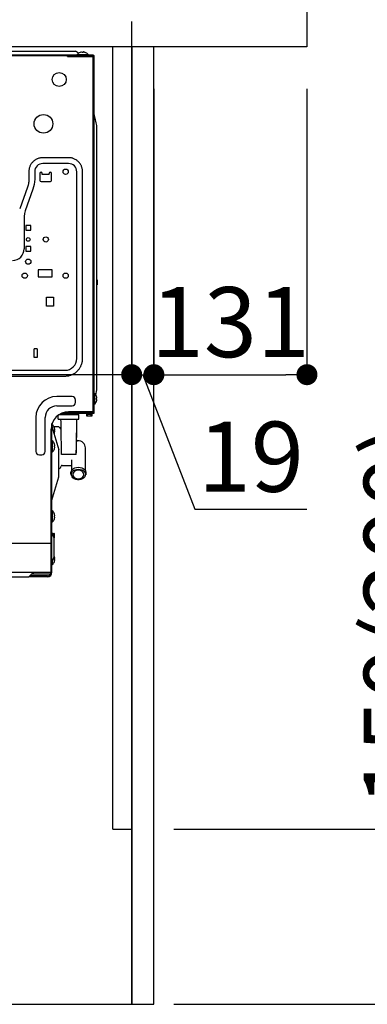
# Model space of a CAD drawing. Extents: x 0 to 26473, y -11033 to -2163.
# Drawn here: x 23775 to 24072, y -8853 to -8009 of the extents above; entities that cross this region are included whole.
import ezdxf

# ---------------------------------------------------------------- set-up
doc = ezdxf.new("R2010")
doc.units = 0
doc.header["$LTSCALE"] = 50
doc.header["$MEASUREMENT"] = 0
for name, pattern in [('CENTER', [2, 1.25, -0.25, 0.25, -0.25]), ('HIDDEN', [0.375, 0.25, -0.125]), ('PHANTOM', [2.5, 1.25, -0.25, 0.25, -0.25, 0.25, -0.25])]:
    doc.linetypes.add(name, pattern=pattern)
doc.layers.get('0').update_dxf_attribs({"linetype": 'CONTINUOUS'})
doc.layers.get('DEFPOINTS').update_dxf_attribs({"color": 146, "linetype": 'CONTINUOUS'})
for name, color, linetype in [('111-壁仕上', 3, 'CONTINUOUS'), ('121-キャビネット（中）', 253, 'HIDDEN'), ('122-扉', 6, 'CONTINUOUS'), ('126-甲板', 2, 'CONTINUOUS'), ('150-機器', 8, 'CONTINUOUS'), ('166-寸法B', 11, 'CONTINUOUS')]:
    doc.layers.add(name, color=color, linetype=linetype)
doc.styles.add('KH001', font='txt')
doc.dimstyles.new('KH1xx030', dxfattribs={"dimscale": 30, "dimtxt": 2, "dimasz": 0.6, "dimexe": 0.3, "dimexo": 1.2, "dimgap": 0.5, "dimtad": 3, "dimdec": 1, "dimdsep": 46, "dimlunit": 6, "dimtxsty": 'KH001', "dimblk": 'DOT', "dimcen": 1, "dimdle": 1, "dimclrd": 256, "dimclre": 256, "dimclrt": 256, "dimadec": 0, "dimazin": 0, "dimtfac": 1, "dimtdec": 1, "dimtix": 1, "dimtmove": 2, "dimatfit": 3, "dimldrblk": 'CLOSEDBLANK', "dimfxl": 1, "dimtolj": 1, "dimtzin": 0, "dimlwd": -1, "dimlwe": -1, "dimarcsym": 0})

# ---------------------------------------------------------------- blocks, each defined once
blk = doc.blocks.new('RKW-404AM-SV_D')
at = {"layer": '150-機器', "color": 13, "linetype": 'Continuous'}
for p, q in [((-23, 448.1), (551, 448.1)), ((-23, 447.5), (551.8, 447.5)), ((279, 451.1), (536, 451.1)), ((529.2, 446.8), (529.2, 447.5)), ((538.5, 449.6), (536, 451.1)), ((537.3, 448.39), (537.3, 448.1)), ((537.3, 448.39), (546.7, 448.39)), ((538.69, 449.49), (538.5, 449.6)), ((539.96, 450.23), (539.9, 450.23)), ((541.5, 450.23), (541.5, 450.51)), ((542.5, 450.23), (541.5, 450.23)), ((542.5, 450.51), (542.5, 450.23)), ((544.1, 450.23), (544.04, 450.23)), ((546.7, 448.1), (546.7, 448.39)), ((551, 448.1), (551, 447.5)), ((551.8, 141.2), (551.8, 447.5)), ((529.3, 446.7), (551, 446.7)), ((551, 142), (551, 446.7)), ((552.11, 396.25), (551.8, 397.5)), ((552.42, 395), (552.11, 396.25)), ((552.74, 393.76), (552.42, 395)), ((553.05, 392.51), (552.74, 393.76)), ((553.36, 391.26), (553.05, 392.51)), ((553.67, 390), (553.36, 391.26)), ((553.99, 388.75), (553.67, 390)), ((554.3, 387.5), (553.99, 388.75)), ((554.3, 161.2), (554.3, 387.5)), ((497.81, 354.36), (497.49, 353.78)), ((498.18, 354.93), (497.81, 354.36)), ((498.58, 355.47), (498.18, 354.93)), ((499.02, 356), (498.58, 355.47)), ((499.49, 356.49), (499.02, 356)), ((499.98, 356.95), (499.49, 356.49)), ((500.5, 357.38), (499.98, 356.95)), ((501.04, 357.77), (500.5, 357.38)), ((501.57, 358.12), (501.04, 357.77)), ((502.09, 358.43), (501.57, 358.12)), ((502.59, 358.7), (502.09, 358.43)), ((503.08, 358.94), (502.59, 358.7)), ((503.55, 359.14), (503.08, 358.94)), ((504.03, 359.32), (503.55, 359.14)), ((504.51, 359.48), (504.03, 359.32)), ((504.99, 359.62), (504.51, 359.48)), ((505.49, 359.74), (504.99, 359.62)), ((505.98, 359.83), (505.49, 359.74)), ((506.48, 359.9), (505.98, 359.83)), ((506.99, 359.94), (506.48, 359.9)), ((507.49, 359.97), (506.99, 359.94)), ((508, 360), (507.49, 359.97)), ((530, 360), (508, 360)), ((530, 355), (508, 355)), ((530.64, 359.96), (530, 360)), ((531.25, 359.91), (530.64, 359.96)), ((531.84, 359.85), (531.25, 359.91)), ((532.4, 359.76), (531.84, 359.85)), ((532.96, 359.64), (532.4, 359.76)), ((533.51, 359.48), (532.96, 359.64)), ((534.06, 359.29), (533.51, 359.48)), ((534.62, 359.06), (534.06, 359.29)), ((535.2, 358.81), (534.62, 359.06)), ((535.78, 358.51), (535.2, 358.81)), ((536.36, 358.19), (535.78, 358.51)), ((536.93, 357.82), (536.36, 358.19)), ((537.47, 357.42), (536.93, 357.82)), ((537.99, 356.98), (537.47, 357.42)), ((538.49, 356.52), (537.99, 356.98)), ((538.95, 356.02), (538.49, 356.52)), ((539.38, 355.5), (538.95, 356.02)), ((539.77, 354.97), (539.38, 355.5)), ((540.12, 354.43), (539.77, 354.97)), ((540.43, 353.91), (540.12, 354.43)), ((496.04, 348.64), (496, 348)), ((496, 348), (496, 341.49)), ((496.09, 349.25), (496.04, 348.64)), ((496.15, 349.84), (496.09, 349.25)), ((496.24, 350.4), (496.15, 349.84)), ((496.36, 350.96), (496.24, 350.4)), ((496.52, 351.51), (496.36, 350.96)), ((496.71, 352.06), (496.52, 351.51)), ((496.94, 352.62), (496.71, 352.06)), ((497.2, 353.2), (496.94, 352.62)), ((497.49, 353.78), (497.2, 353.2)), ((501, 348), (501, 341.49)), ((505.5, 346.5), (505.5, 340.5)), ((507.5, 345.5), (507.5, 346.5)), ((513.5, 345.5), (513.5, 346.5)), ((515.5, 340.5), (515.5, 346.5)), ((537, 188), (537, 348)), ((540.7, 353.41), (540.43, 353.91)), ((540.94, 352.93), (540.7, 353.41)), ((541.14, 352.45), (540.94, 352.93)), ((541.32, 351.98), (541.14, 352.45)), ((541.48, 351.49), (541.32, 351.98)), ((541.62, 351.01), (541.48, 351.49)), ((541.74, 350.51), (541.62, 351.01)), ((541.83, 350.02), (541.74, 350.51)), ((541.9, 349.52), (541.83, 350.02)), ((541.94, 349.01), (541.9, 349.52)), ((541.97, 348.51), (541.94, 349.01)), ((542, 348), (541.97, 348.51)), ((542, 188), (542, 348)), ((495.59, 337.35), (495.46, 336.8)), ((495.7, 337.95), (495.59, 337.35)), ((495.8, 338.59), (495.7, 337.95)), ((495.87, 339.27), (495.8, 338.59)), ((495.93, 339.99), (495.87, 339.27)), ((495.97, 340.74), (495.93, 339.99)), ((496, 341.49), (495.97, 340.74)), ((501, 341.49), (500.63, 337.19)), ((506.5, 339.5), (514.5, 339.5)), ((513.5, 345.5), (507.5, 345.5)), ((494.82, 334.72), (488.18, 316.28)), ((499.52, 333.02), (492.89, 314.59)), ((494.91, 334.97), (494.82, 334.72)), ((495.03, 335.33), (494.91, 334.97)), ((495.17, 335.77), (495.03, 335.33)), ((495.31, 336.27), (495.17, 335.77)), ((495.46, 336.8), (495.31, 336.27)), ((500.63, 337.19), (499.52, 333.02)), ((492.22, 312.09), (492, 309.51)), ((492.89, 314.59), (492.22, 312.09)), ((492, 309.51), (492, 282)), ((497.6, 302), (493.4, 302)), ((493.4, 302), (493.4, 298)), ((493.4, 298), (497.6, 298)), ((497.6, 298), (497.6, 302)), ((497.6, 284), (493.4, 284)), ((493.4, 284), (493.4, 280)), ((493.4, 280), (497.6, 280)), ((497.6, 280), (497.6, 284)), ((516, 264), (504, 264)), ((504, 264), (504, 258)), ((516, 258), (516, 264)), ((504, 258), (516, 258)), ((554.5, 255), (554.5, 251.2)), ((554.3, 251), (554.2, 251)), ((511, 240.5), (517.2, 240.5)), ((511, 233), (511, 240.5)), ((517.2, 240.5), (517.2, 233)), ((517.2, 233), (511, 233)), ((503.2, 196.4), (500.5, 196.4)), ((500.5, 189), (500.5, 196.4)), ((503.2, 196.4), (503.2, 189)), ((503.2, 189), (500.5, 189)), ((541.7, 185), (541.81, 185.71)), ((541.81, 185.71), (541.89, 186.44)), ((541.89, 186.44), (541.95, 187.2)), ((541.95, 187.2), (542, 188)), ((461, 178), (527, 178)), ((536.86, 176.7), (537.33, 177.13)), ((537.33, 177.13), (537.78, 177.57)), ((537.78, 177.57), (538.21, 178.04)), ((538.21, 178.04), (538.62, 178.52)), ((538.62, 178.52), (539.01, 179.02)), ((539.01, 179.02), (539.38, 179.53)), ((539.38, 179.53), (539.73, 180.06)), ((539.73, 180.06), (540.05, 180.61)), ((540.05, 180.61), (540.35, 181.17)), ((540.35, 181.17), (540.63, 181.75)), ((540.63, 181.75), (540.9, 182.36)), ((540.9, 182.36), (541.14, 182.99)), ((541.14, 182.99), (541.36, 183.64)), ((541.36, 183.64), (541.55, 184.31)), ((541.55, 184.31), (541.7, 185)), ((461, 173), (527, 173)), ((527, 173), (527.63, 173.03)), ((527.63, 173.03), (528.27, 173.07)), ((528.27, 173.07), (528.9, 173.13)), ((528.9, 173.13), (529.53, 173.21)), ((529.53, 173.21), (530.15, 173.33)), ((530.15, 173.33), (530.77, 173.47)), ((530.77, 173.47), (531.38, 173.65)), ((531.38, 173.65), (531.98, 173.85)), ((531.98, 173.85), (532.57, 174.07)), ((532.57, 174.07), (533.15, 174.32)), ((533.15, 174.32), (533.72, 174.59)), ((533.72, 174.59), (534.28, 174.89)), ((534.28, 174.89), (534.83, 175.21)), ((534.83, 175.21), (535.36, 175.55)), ((535.36, 175.55), (535.88, 175.91)), ((535.88, 175.91), (536.38, 176.3)), ((536.38, 176.3), (536.86, 176.7)), ((553.2, 156.78), (554.3, 161.2)), ((533, 155.5), (520, 155.5)), ((536, 150.5), (536, 152.5)), ((552.09, 158.2), (551.8, 158.2)), ((552.09, 158.2), (552.09, 148.8)), ((553.93, 155.54), (553.93, 155.6)), ((553.93, 154), (554.21, 154)), ((553.93, 153), (553.93, 154)), ((554.21, 153), (553.93, 153)), ((520, 147.5), (533, 147.5)), ((551.8, 148.8), (552.09, 148.8)), ((553.93, 151.4), (553.93, 151.46)), ((502, 137.5), (502, 108.5)), ((510, 108.5), (510, 137.5)), ((521.2, 136), (521.2, 139.65)), ((521.2, 136), (538.7, 136)), ((521.71, 140), (538.7, 140)), ((522.7, 140), (522.7, 140.6)), ((523.2, 135.96), (523.2, 136)), ((523.2, 135.96), (523.24, 133.63)), ((523.89, 141.2), (551.8, 141.2)), ((526.16, 142), (551, 142)), ((529.7, 140), (529.7, 141.2)), ((529.8, 142), (529.8, 141.2)), ((551, 142.5), (530, 142.5)), ((536.7, 140), (536.7, 141.2)), ((537.06, 128.38), (537.2, 135.96)), ((537.1, 130.72), (537.2, 135.96)), ((537.2, 136), (537.2, 135.96)), ((537.8, 142), (537.8, 141.2)), ((538.7, 136), (538.7, 140)), ((545.2, 140.5), (545.2, 139)), ((545.2, 140.5), (550.2, 140.5)), ((545.2, 139), (550.2, 139)), ((545.7, 141.2), (545.7, 140.5)), ((546.2, 139), (546.2, 140.5)), ((549.2, 139), (549.2, 140.5)), ((549.7, 140.5), (549.7, 141.2)), ((550.2, 139), (550.2, 140.5)), ((515, 5), (515, 127.5)), ((515.8, 5), (515.8, 132.33)), ((516.09, 131.2), (515.8, 131.2)), ((515.8, 129.7), (521.8, 109.7)), ((516.09, 128.74), (516.09, 131.2)), ((520.73, 129.5), (517.51, 129.5)), ((517.93, 128.54), (517.93, 128.6)), ((517.93, 127), (518.21, 127)), ((517.93, 126), (517.93, 127)), ((523.24, 133.63), (523.3, 130.6)), ((523.3, 130.6), (523.36, 127.1)), ((523.36, 127.1), (523.43, 123.37)), ((536.89, 120.85), (537.06, 128.38)), ((537.02, 126.19), (537.1, 130.72)), ((517.61, 123.68), (517.78, 124.03)), ((517.78, 124.03), (517.93, 124.4)), ((517.9, 126), (517.9, 126.35)), ((517.9, 126.35), (517.9, 126.3)), ((517.9, 126.3), (517.9, 126.26)), ((517.9, 126.26), (517.9, 126.22)), ((517.9, 126.22), (517.91, 126.18)), ((517.9, 122.7), (517.9, 124.33)), ((517.91, 126.18), (517.91, 126.15)), ((517.91, 126.15), (517.91, 126.12)), ((517.91, 126.12), (517.91, 126.09)), ((517.91, 126.09), (517.91, 126.07)), ((517.91, 126.07), (517.92, 126.05)), ((517.92, 126.05), (517.92, 126.03)), ((517.92, 126.03), (517.92, 126.01)), ((517.92, 126.01), (517.92, 126)), ((518.21, 126), (517.93, 126)), ((517.93, 124.4), (517.93, 124.46)), ((523.43, 123.37), (523.51, 119.57)), ((523.51, 119.57), (523.59, 115.53)), ((536.71, 113.38), (536.89, 120.85)), ((536.79, 114.61), (536.87, 118.34)), ((536.87, 118.34), (536.94, 122.15)), ((536.94, 122.15), (537.02, 126.19)), ((516.09, 117.5), (515.8, 117.5)), ((516.09, 117.5), (516.09, 108.1)), ((517.93, 114.84), (517.93, 114.9)), ((517.93, 113.3), (518.21, 113.3)), ((517.93, 112.3), (517.93, 113.3)), ((518.21, 112.3), (517.93, 112.3)), ((517.93, 110.7), (517.93, 110.76)), ((521.8, 86.7), (521.8, 109.7)), ((523.59, 115.53), (523.69, 111.02)), ((523.69, 111.02), (523.8, 105.82)), ((536.5, 106), (536.71, 113.38)), ((536.65, 108.11), (536.72, 111.12)), ((536.72, 111.12), (536.79, 114.61)), ((544.4, 91.88), (544.4, 111.5)), ((505, 105.5), (507, 105.5)), ((515.8, 108.1), (516.09, 108.1)), ((523.9, 106), (536.5, 106)), ((532.4, 101.24), (532.4, 91.88)), ((536.6, 105.82), (536.65, 108.11)), ((524.6, 96.5), (532.4, 96.5)), ((532.43, 91.94), (533.19, 92.94)), ((533.19, 92.94), (534.22, 93.78)), ((534.22, 93.78), (535.48, 94.42)), ((535.48, 94.42), (536.9, 94.81)), ((535.51, 92.71), (536.91, 93.13)), ((536.9, 94.81), (538.4, 94.95)), ((536.91, 93.13), (538.4, 93.28)), ((538.4, 94.95), (539.9, 94.81)), ((538.4, 93.28), (539.89, 93.13)), ((539.89, 93.13), (541.29, 92.71)), ((539.9, 94.81), (541.32, 94.42)), ((541.32, 94.42), (542.58, 93.78)), ((542.58, 93.78), (543.61, 92.94)), ((543.61, 92.94), (544.37, 91.94)), ((515.8, 66.7), (521.8, 86.7)), ((531.91, 89.68), (532, 90.83)), ((532.17, 88.54), (531.91, 89.68)), ((532, 90.83), (532.43, 91.94)), ((532.2, 88.48), (532.17, 88.54)), ((532.2, 88.48), (532.67, 87.31)), ((532.41, 88.97), (532.69, 90.1)), ((532.51, 87.82), (532.41, 88.97)), ((532.97, 86.72), (532.51, 87.82)), ((532.69, 90.1), (533.33, 91.14)), ((533.78, 85.75), (532.97, 86.72)), ((533.33, 91.14), (534.29, 92.03)), ((533.92, 89.9), (533.66, 88.93)), ((533.66, 88.93), (533.75, 87.94)), ((533.75, 87.94), (534.18, 87.01)), ((534.87, 84.96), (533.78, 85.75)), ((534.52, 90.78), (533.92, 89.9)), ((534.18, 87.01), (534.93, 86.2)), ((534.29, 92.03), (535.51, 92.71)), ((535.4, 91.5), (534.52, 90.78)), ((536.19, 84.41), (534.87, 84.96)), ((534.93, 86.2), (535.93, 85.57)), ((536.51, 92.02), (535.4, 91.5)), ((535.93, 85.57), (537.12, 85.18)), ((537.65, 84.12), (536.19, 84.41)), ((537.75, 92.29), (536.51, 92.02)), ((537.12, 85.18), (538.4, 85.04)), ((539.05, 92.29), (537.75, 92.29)), ((538.4, 85.04), (539.68, 85.18)), ((540.29, 92.02), (539.05, 92.29)), ((540.61, 84.41), (539.15, 84.12)), ((539.68, 85.18), (540.87, 85.57)), ((541.4, 91.5), (540.29, 92.02)), ((541.93, 84.96), (540.61, 84.41)), ((540.87, 85.57), (541.87, 86.2)), ((541.29, 92.71), (542.51, 92.03)), ((542.28, 90.78), (541.4, 91.5)), ((541.87, 86.2), (542.62, 87.01)), ((543.02, 85.75), (541.93, 84.96)), ((542.88, 89.9), (542.28, 90.78)), ((542.51, 92.03), (543.47, 91.14)), ((542.62, 87.01), (543.05, 87.94)), ((543.14, 88.93), (542.88, 89.9)), ((543.83, 86.72), (543.02, 85.75)), ((543.05, 87.94), (543.14, 88.93)), ((543.47, 91.14), (544.11, 90.1)), ((544.29, 87.82), (543.83, 86.72)), ((544.11, 90.1), (544.39, 88.97)), ((544.13, 87.31), (544.6, 88.48)), ((544.39, 88.97), (544.29, 87.82)), ((544.37, 91.94), (544.8, 90.83)), ((544.63, 88.54), (544.6, 88.48)), ((544.89, 89.68), (544.63, 88.54)), ((544.8, 90.83), (544.89, 89.68)), ((539.15, 84.12), (537.65, 84.12)), ((516.09, 57.5), (515.8, 57.5)), ((516.09, 57.5), (516.09, 48.1)), ((517.93, 54.84), (517.93, 54.9)), ((517.93, 53.3), (518.21, 53.3)), ((517.93, 52.3), (517.93, 53.3)), ((518.21, 52.3), (517.93, 52.3)), ((517.93, 50.7), (517.93, 50.76)), ((515.8, 48.1), (516.09, 48.1)), ((517.8, 34.2), (515.8, 39.2)), ((517.34, 38.53), (516.43, 37.62)), ((517.91, 37.97), (517.34, 38.53)), ((517.34, 35.34), (517.34, 38.53)), ((517.8, 18.2), (517.8, 34.2)), ((517.91, 34.6), (517.91, 37.97)), ((515.8, 13.2), (517.8, 18.2)), ((517.93, 18.4), (517.81, 18.71)), ((515.8, 10.2), (515, 10.2)), ((515.8, 11.6), (516.09, 11.6)), ((516.09, 13.92), (516.09, 11.6)), ((517.93, 16.8), (518.21, 16.8)), ((517.93, 15.8), (517.93, 16.8)), ((518.21, 15.8), (517.93, 15.8)), ((517.93, 14.2), (517.93, 14.26)), ((-24.4, 5), (514.4, 5)), ((451.07, 1), (496, 1)), ((496, 1), (500, 5)), ((512, 1.2), (496.2, 1.2)), ((512, 2), (497, 2)), ((514.6, 3.5), (498.5, 3.5)), ((515.8, 6.2), (515, 6.2))]:
    blk.add_line(p, q, dxfattribs=at)
at = {"layer": '150-機器', "color": 13, "linetype": 'PHANTOM'}
for p, q in [((-25, 30), (515, 30)), ((515, 30.2), (515.8, 30.2))]:
    blk.add_line(p, q, dxfattribs=at)
at = {"layer": '150-機器', "color": 13, "linetype": 'Continuous'}
for centre, radius in [((522, 427), 6), ((508.5, 389), 8), ((527.5, 348), 2.25), ((495.5, 290), 1.6), ((510.5, 290), 2.25), ((495.5, 271), 2.25), ((492.5, 259), 2.25), ((527.5, 259), 2.25)]:
    blk.add_circle(centre, radius, dxfattribs=at)
for centre, radius, start, end in [((542, 444.5), 6.1, 110.13677, 140.39807), ((542, 444.5), 6.08, 98.7888, 109.60239), ((541.65, 445.53), 5.01, 93.23472, 96.59393), ((541.23, 449.41), 1.14, 76.04872, 83.05083), ((542.77, 449.41), 1.13, 96.94258, 103.95787), ((542.35, 445.53), 5.01, 83.40607, 86.76528), ((542, 444.5), 6.08, 70.39761, 81.2112), ((542, 444.5), 6.1, 39.60193, 69.86323), ((529.3, 446.8), 0.1, 180, 270), ((508, 348), 7, 89.99974, 180.00051), ((530, 348), 7, 359.99949, 90.00026), ((506.5, 346.5), 1, 0, 180), ((514.5, 346.5), 1, 0, 180), ((506.5, 340.5), 1, 180, 270), ((514.5, 340.5), 1, 270, 0), ((482, 282), 10, 270.00035, 359.99982), ((552.5, 255), 2, 0, 24.637), ((549.29, 250.36), 4.95, 3.21517, 6.61447), ((553.12, 250.77), 1.12, 346.00391, 353.09788), ((553.12, 249.23), 1.12, 6.89821, 14), ((549.29, 249.64), 4.95, 353.38604, 356.78432), ((554.3, 251.2), 0.2, 270, 0), ((527, 188), 10, 270, 0.00003), ((549.29, 165.36), 4.95, 3.21568, 6.61396), ((553.12, 165.77), 1.12, 346, 353.10179), ((553.12, 164.23), 1.12, 6.89882, 13.99716), ((549.29, 164.64), 4.95, 353.38542, 356.78444), ((520, 137.5), 18, 90, 180), ((533, 152.5), 3, 0, 90), ((548.2, 153.5), 6.1, 20.13677, 50.39807), ((548.2, 153.5), 6.08, 8.7888, 19.60239), ((548.2, 153.5), 6.08, 340.39761, 351.2112), ((549.29, 153.86), 4.95, 3.21568, 6.61396), ((553.12, 154.27), 1.12, 346, 353.10179), ((553.12, 152.73), 1.12, 6.89882, 13.99716), ((549.29, 153.14), 4.95, 353.38542, 356.78444), ((520, 137.5), 10, 90, 180), ((533, 150.5), 3, 270, 0), ((548.2, 153.5), 6.1, 309.60193, 339.86323), ((530, 127.5), 15, 90, 180), ((512.2, 126.5), 6.1, 20.13677, 50.39807), ((512.2, 126.5), 6.08, 8.7888, 19.60239), ((513.34, 126.86), 4.91, 3.20008, 6.62981), ((517.13, 127.27), 1.11, 345.96896, 353.13394), ((520.73, 126.5), 3, 27.77997, 90), ((512.2, 126.5), 6.08, 340.39761, 351.2112), ((517.13, 125.73), 1.11, 6.86606, 14.03104), ((513.34, 126.14), 4.91, 353.37019, 356.79992), ((537.9, 118.48), 1, 180, 274.09604), ((512.2, 112.8), 6.1, 20.13677, 50.39807), ((512.2, 112.8), 6.1, 309.60193, 339.86323), ((512.2, 112.8), 6.08, 8.7888, 19.60239), ((512.2, 112.8), 6.08, 340.39761, 351.2112), ((513.34, 113.16), 4.91, 3.20008, 6.62981), ((517.13, 113.57), 1.11, 345.96896, 353.13394), ((517.13, 112.03), 1.11, 6.86606, 14.03104), ((513.34, 112.44), 4.91, 353.37019, 356.79992), ((538.4, 111.5), 6, 0, 94.09604), ((505, 108.5), 3, 180, 270), ((507, 108.5), 3, 270, 0), ((520.73, 96.5), 3, 291.13653, 345.52249), ((524.6, 95.5), 1, 90, 165.52249), ((512.2, 52.8), 6.1, 20.13677, 50.39807), ((512.2, 52.8), 6.1, 309.60193, 339.86323), ((512.2, 52.8), 6.08, 8.7888, 19.60239), ((512.2, 52.8), 6.08, 340.39761, 351.2112), ((513.34, 53.16), 4.9, 3.19986, 6.63003), ((517.13, 53.57), 1.11, 345.96886, 353.13348), ((517.13, 52.03), 1.11, 6.86729, 14.03036), ((513.34, 52.44), 4.9, 353.36997, 356.80014), ((512.2, 16.3), 6.08, 8.7888, 19.60239), ((513.34, 16.66), 4.9, 3.19991, 6.62999), ((517.13, 17.07), 1.11, 345.96912, 353.13351), ((512.2, 16.3), 6.1, 309.60193, 339.86323), ((512.2, 16.3), 6.08, 340.39761, 351.2112), ((517.13, 15.53), 1.11, 6.86663, 14.03061), ((513.34, 15.94), 4.9, 353.37006, 356.80005), ((494.78, 13.6), 10.4, 294.99407, 304.21605), ((512, 5), 3.8, 270, 0), ((512, 5), 3, 270, 0), ((514.4, 5.6), 0.6, 270, 0)]:
    blk.add_arc(centre, radius, start, end, dxfattribs=at)
blk = doc.blocks.new('_Dot')
at = {"color": 0, "linetype": 'ByBlock', "lineweight": -2}
blk.add_line((-0.5, 0), (-1, 0), dxfattribs=at)
at = {"color": 0, "linetype": 'ByBlock', "const_width": 0.5}
blk.add_lwpolyline([(-0.25, 0, 1), (0.25, 0, 1)], format="xyb", close=True, dxfattribs=at)
blk = doc.blocks.new('*D173')
at = {"layer": '166-寸法B', "transparency": 16777216}
for p, q in [((24149.4, -8360.96), (24149.4, -8702.51)), ((23906.78, -8702.51), (24158.4, -8702.51)), ((24149.4, -8834.51), (24149.4, -8720.51)), ((23906.78, -8852.51), (24158.4, -8852.51))]:
    blk.add_line(p, q, dxfattribs=at)
at = {"layer": 'DEFPOINTS', "color": 0, "transparency": 16777216}
for p in [(23870.78, -8702.51), (24149.4, -8702.51), (23870.78, -8852.51)]:
    blk.add_point(p, dxfattribs=at)
at = {"layer": '166-寸法B', "transparency": 16777216, "xscale": 18, "yscale": 18, "zscale": 18}
for p, rotation in [((24149.4, -8702.51), 90), ((24149.4, -8852.51), 270)]:
    blk.add_blockref('_Dot', p, dxfattribs=dict(at, rotation=rotation))
at = {"layer": '166-寸法B', "transparency": 16777216, "insert": (24099.38, -8518.95), "char_height": 60, "attachment_point": 5, "rotation": 90, "style": 'KH001'}
blk.add_mtext('\\A1;150(200)', dxfattribs=at)
blk = doc.blocks.new('_ClosedBlank')
at = {"color": 0, "linetype": 'ByBlock', "lineweight": -2}
for p, q in [((-1, 0.167), (0, 0)), ((-1, 0.167), (-1, -0.167)), ((0, 0), (-1, -0.167))]:
    blk.add_line(p, q, dxfattribs=at)
blk = doc.blocks.new('*D179')
at = {"layer": '166-寸法B', "transparency": 16777216}
for p, q in [((23870.78, -8068.51), (23870.78, -8322.32)), ((23889.78, -8068.51), (23889.78, -8322.32)), ((23852.78, -8313.32), (23834.78, -8313.32)), ((23870.78, -8313.32), (23889.78, -8313.32)), ((23870.78, -8313.32), (23889.78, -8313.32)), ((23880.28, -8313.32), (23924.86, -8428.56)), ((23907.78, -8313.32), (23925.78, -8313.32)), ((23924.86, -8428.56), (24020.65, -8428.56))]:
    blk.add_line(p, q, dxfattribs=at)
at = {"layer": 'DEFPOINTS', "color": 0, "transparency": 16777216}
for p in [(23870.78, -8032.51), (23889.78, -8032.51), (23889.78, -8313.32)]:
    blk.add_point(p, dxfattribs=at)
at = {"layer": '166-寸法B', "transparency": 16777216, "xscale": 18, "yscale": 18, "zscale": 18}
blk.add_blockref('_Dot', (23870.78, -8313.32), dxfattribs=at)
at = {"layer": '166-寸法B', "transparency": 16777216, "xscale": 18, "yscale": 18, "zscale": 18, "rotation": 180}
blk.add_blockref('_Dot', (23889.78, -8313.32), dxfattribs=at)
at = {"layer": '166-寸法B', "transparency": 16777216, "insert": (23972.76, -8383.56), "char_height": 60, "attachment_point": 5, "style": 'KH001'}
blk.add_mtext('\\A1;19', dxfattribs=at)
blk = doc.blocks.new('*D180')
at = {"layer": '166-寸法B', "transparency": 16777216}
for p, q in [((23889.78, -8068.51), (23889.78, -8322.32)), ((24020.78, -8068.51), (24020.78, -8322.32)), ((23907.78, -8313.32), (24002.78, -8313.32))]:
    blk.add_line(p, q, dxfattribs=at)
at = {"layer": 'DEFPOINTS', "color": 0, "transparency": 16777216}
for p in [(23889.78, -8032.51), (24020.78, -8032.51), (24020.78, -8313.32)]:
    blk.add_point(p, dxfattribs=at)
at = {"layer": '166-寸法B', "transparency": 16777216, "xscale": 18, "yscale": 18, "zscale": 18, "rotation": 180}
blk.add_blockref('_Dot', (23889.78, -8313.32), dxfattribs=at)
at = {"layer": '166-寸法B', "transparency": 16777216, "xscale": 18, "yscale": 18, "zscale": 18}
blk.add_blockref('_Dot', (24020.78, -8313.32), dxfattribs=at)
at = {"layer": '166-寸法B', "transparency": 16777216, "insert": (23955.28, -8268.32), "char_height": 60, "attachment_point": 5, "style": 'KH001'}
blk.add_mtext('\\A1;131', dxfattribs=at)
blk = doc.blocks.new('*D181')
at = {"layer": '166-寸法B', "transparency": 16777216}
for p, q in [((23230.78, -8068.51), (23230.78, -8322.32)), ((23870.78, -8068.51), (23870.78, -8322.32)), ((23852.78, -8313.32), (23248.78, -8313.32))]:
    blk.add_line(p, q, dxfattribs=at)
at = {"layer": 'DEFPOINTS', "color": 0, "transparency": 16777216}
for p in [(23230.78, -8032.51), (23870.78, -8032.51), (23230.78, -8313.32)]:
    blk.add_point(p, dxfattribs=at)
at = {"layer": '166-寸法B', "transparency": 16777216, "xscale": 18, "yscale": 18, "zscale": 18, "rotation": 180}
blk.add_blockref('_Dot', (23230.78, -8313.32), dxfattribs=at)
at = {"layer": '166-寸法B', "transparency": 16777216, "xscale": 18, "yscale": 18, "zscale": 18}
blk.add_blockref('_Dot', (23870.78, -8313.32), dxfattribs=at)
at = {"layer": '166-寸法B', "transparency": 16777216, "insert": (23550.78, -8268.32), "char_height": 60, "attachment_point": 5, "style": 'KH001'}
blk.add_mtext('\\A1;640', dxfattribs=at)

msp = doc.modelspace()

# ---------------------------------------------------------------- linework, layer by layer
at = {"layer": '111-壁仕上', "color": 253, "linetype": 'CENTER', "ltscale": 2}
msp.add_line((23870.78, -9785.87), (23870.78, -7766.06), dxfattribs=at)
at = {"layer": '121-キャビネット（中）', "linetype": 'Continuous', "ltscale": 2}
for p, q in [((23854.78, -8032.51), (23255.78, -8032.51)), ((23870.78, -8852.51), (23870.78, -8702.51)), ((23323.78, -8852.51), (23870.78, -8852.51))]:
    msp.add_line(p, q, dxfattribs=at)
at = {"layer": '121-キャビネット（中）', "linetype": 'Continuous'}
for p, q in [((23854.78, -8702.51), (23854.78, -8032.51)), ((23870.78, -8032.51), (23854.78, -8032.51)), ((23870.78, -8702.51), (23870.78, -8032.51)), ((23854.78, -8702.51), (23870.78, -8702.51))]:
    msp.add_line(p, q, dxfattribs=at)
at = {"layer": '122-扉', "color": 253}
msp.add_lwpolyline([(23870.78, -8852.51), (23889.78, -8852.51), (23889.78, -8032.51), (23870.78, -8032.51)], close=True, dxfattribs=at)
at = {"layer": '126-甲板'}
msp.add_lwpolyline([(23220.78, -7992.51), (24020.78, -7992.51), (24020.78, -8032.51), (23220.78, -8032.51)], close=True, dxfattribs=at)

# ---------------------------------------------------------------- block references
at = {"layer": '150-機器'}
msp.add_blockref('RKW-404AM-SV_D', (23286.78, -8487.51), dxfattribs=at)

# ---------------------------------------------------------------- dimensions: what is measured, and where the dimension line sits
at = {"layer": '166-寸法B'}
for base, p1, p2, picture, middle in [((23230.78, -8313.32), (23870.78, -8032.51), (23230.78, -8032.51), '*D181', (23550.78, -8268.32)), ((24020.78, -8313.32), (23889.78, -8032.51), (24020.78, -8032.51), '*D180', (23955.28, -8268.32))]:
    dim = msp.add_linear_dim(base=base, p1=p1, p2=p2, dimstyle='KH1xx030', dxfattribs=at)
    dim.commit()
    dim.dimension.update_dxf_attribs({"geometry": picture, "text_midpoint": middle})
dim = msp.add_linear_dim(base=(23889.78, -8313.32), p1=(23870.78, -8032.51), p2=(23889.78, -8032.51), dimstyle='KH1xx030', override={"dimtmove": 1}, dxfattribs=at)
dim.commit()
dim.dimension.update_dxf_attribs({"geometry": '*D179', "text_midpoint": (23939.86, -8428.56), "dimtype": 128})
dim = msp.add_linear_dim(base=(24149.4, -8702.51), p1=(23870.78, -8852.51), p2=(23870.78, -8702.51), angle=90, dimstyle='KH1xx030', override={"dimpost": '(200)', "dimtmove": 1}, dxfattribs=at)
dim.commit()
dim.dimension.update_dxf_attribs({"geometry": '*D173', "text_midpoint": (24137.62, -8518.95), "dimtype": 128})

doc.saveas('drawing.dxf')
